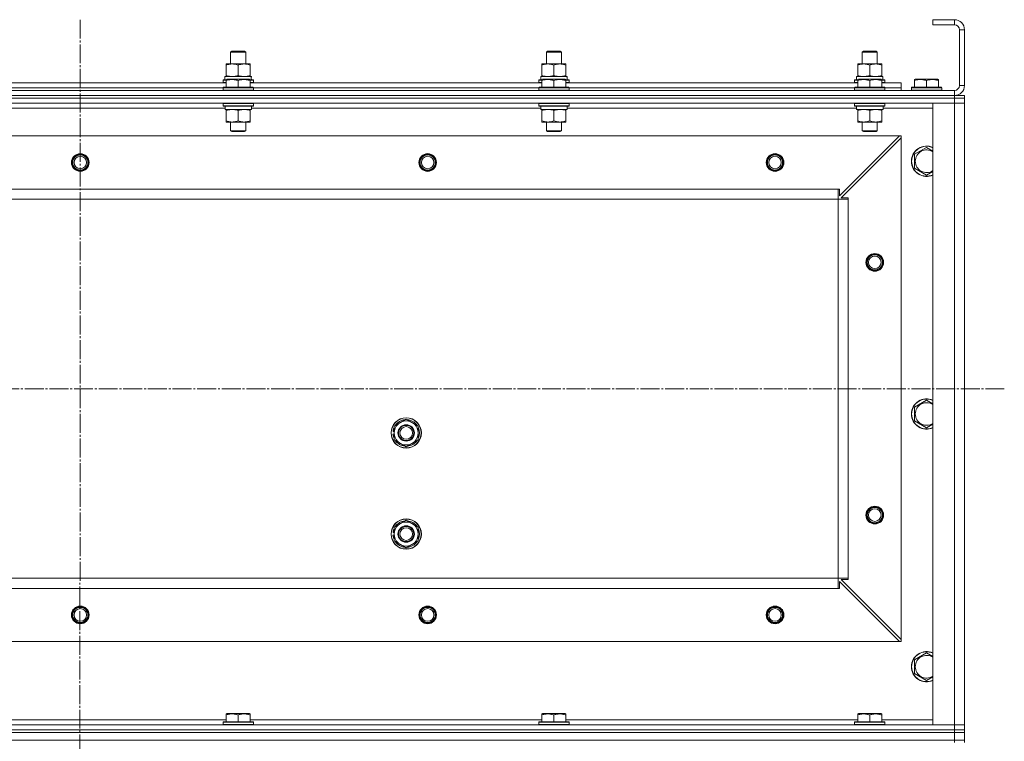
# Model space of a CAD drawing. Units: millimetres. Extents: x 0 to 17256, y -6 to 11880.
# Drawn here: x 3444 to 4223, y 9268 to 9839 of the extents above; entities that cross this region are included whole.
import ezdxf

# ---------------------------------------------------------------- set-up
doc = ezdxf.new("R2010")
doc.units = ezdxf.units.MM
doc.linetypes.add('K5LT_AXLED', pattern=[19.5, 15, -1.5, 1.5, -1.5])
doc.linetypes.add('K5LT_THIN', pattern=[0])
for name, color, linetype, true_color in [('OSI', 2, 'Continuous', 0xffff00), ('R', 1, 'Continuous', 0xff0000), ('WELDING', 7, 'Continuous', 0xffffff)]:
    doc.layers.add(name, color=color, linetype=linetype, true_color=true_color)

msp = doc.modelspace()

# ---------------------------------------------------------------- linework, layer by layer
at = {"layer": 'OSI', "color": 30, "linetype": 'K5LT_AXLED', "lineweight": 18, "true_color": 0xff8000}
for p, q in [((3491.62, 9838.87), (3490.4, 7690.14)), ((2765.15, 9546.87), (4223.15, 9546.87))]:
    msp.add_line(p, q, dxfattribs=at)
at = {"layer": 'R', "color": 7, "linetype": 'K5LT_THIN', "lineweight": 18}
for p, q in [((4183.62, 9838.87), (4166.62, 9838.87)), ((4166.62, 9838.87), (4166.62, 9834.87)), ((4183.62, 9838.87), (4183.62, 9834.87)), ((4183.62, 9834.87), (4166.62, 9834.87)), ((4187.62, 9786.87), (4187.62, 9830.87)), ((4191.62, 9830.87), (4187.62, 9830.87)), ((4191.62, 9786.87), (4191.62, 9830.87)), ((3610.62, 9813.29), (3611.62, 9813.87)), ((3610.62, 9803.87), (3610.62, 9813.29)), ((3610.62, 9813.29), (3622.62, 9813.29)), ((3611.62, 9813.87), (3621.62, 9813.87)), ((3622.62, 9813.29), (3621.62, 9813.87)), ((3622.62, 9803.87), (3622.62, 9813.29)), ((3860.62, 9813.29), (3861.62, 9813.87)), ((3860.62, 9803.87), (3860.62, 9813.29)), ((3860.62, 9813.29), (3872.62, 9813.29)), ((3861.62, 9813.87), (3871.62, 9813.87)), ((3872.62, 9813.29), (3871.62, 9813.87)), ((3872.62, 9803.87), (3872.62, 9813.29)), ((4110.62, 9813.29), (4111.62, 9813.87)), ((4110.62, 9803.87), (4110.62, 9813.29)), ((4110.62, 9813.29), (4122.62, 9813.29)), ((4111.62, 9813.87), (4121.62, 9813.87)), ((4122.62, 9813.29), (4121.62, 9813.87)), ((4122.62, 9803.87), (4122.62, 9813.29)), ((3607.12, 9803.02), (3607.12, 9803.87)), ((3607.12, 9803.87), (3626.12, 9803.87)), ((3607.12, 9794.72), (3607.12, 9803.02)), ((3616.62, 9794.72), (3616.62, 9803.02)), ((3626.12, 9803.87), (3626.12, 9803.02)), ((3626.12, 9794.72), (3626.12, 9803.02)), ((3857.12, 9803.02), (3857.12, 9803.87)), ((3857.12, 9803.87), (3876.12, 9803.87)), ((3857.12, 9794.72), (3857.12, 9803.02)), ((3866.62, 9794.72), (3866.62, 9803.02)), ((3876.12, 9803.87), (3876.12, 9803.02)), ((3876.12, 9794.72), (3876.12, 9803.02)), ((4107.12, 9803.02), (4107.12, 9803.87)), ((4107.12, 9803.87), (4126.12, 9803.87)), ((4107.12, 9794.72), (4107.12, 9803.02)), ((4116.62, 9794.72), (4116.62, 9803.02)), ((4126.12, 9803.87), (4126.12, 9803.02)), ((4126.12, 9794.72), (4126.12, 9803.02)), ((3604.62, 9791.07), (3604.79, 9791.37)), ((3604.62, 9791.07), (3604.62, 9789.17)), ((3607.12, 9791.07), (3604.62, 9791.07)), ((3607.12, 9791.37), (3604.79, 9791.37)), ((3606.12, 9793.87), (3626.87, 9793.87)), ((3606.12, 9791.37), (3606.12, 9793.87)), ((3607.12, 9793.87), (3607.12, 9794.72)), ((3607.12, 9791.57), (3607.65, 9791.87)), ((3607.12, 9790.72), (3607.12, 9791.57)), ((3625.59, 9791.87), (3607.65, 9791.87)), ((3626.12, 9791.57), (3625.59, 9791.87)), ((3626.12, 9794.72), (3626.12, 9793.87)), ((3626.12, 9791.57), (3626.12, 9790.72)), ((3628.45, 9791.37), (3626.12, 9791.37)), ((3628.62, 9791.07), (3626.12, 9791.07)), ((3627.07, 9793.87), (3626.87, 9793.87)), ((3627.07, 9793.87), (3626.99, 9792.49)), ((3628.62, 9791.07), (3628.45, 9791.37)), ((3628.62, 9791.07), (3628.62, 9789.17)), ((3854.62, 9791.07), (3854.79, 9791.37)), ((3854.62, 9791.07), (3854.62, 9789.17)), ((3857.12, 9791.07), (3854.62, 9791.07)), ((3857.12, 9791.37), (3854.79, 9791.37)), ((3856.12, 9793.87), (3876.87, 9793.87)), ((3856.12, 9791.37), (3856.12, 9793.87)), ((3857.12, 9793.87), (3857.12, 9794.72)), ((3857.12, 9791.57), (3857.65, 9791.87)), ((3857.12, 9790.72), (3857.12, 9791.57)), ((3875.59, 9791.87), (3857.65, 9791.87)), ((3876.12, 9791.57), (3875.59, 9791.87)), ((3876.12, 9794.72), (3876.12, 9793.87)), ((3876.12, 9791.57), (3876.12, 9790.72)), ((3878.45, 9791.37), (3876.12, 9791.37)), ((3878.62, 9791.07), (3876.12, 9791.07)), ((3877.07, 9793.87), (3876.87, 9793.87)), ((3877.07, 9793.87), (3876.99, 9792.49)), ((3878.62, 9791.07), (3878.45, 9791.37)), ((3878.62, 9791.07), (3878.62, 9789.17)), ((4104.62, 9791.07), (4104.79, 9791.37)), ((4104.62, 9791.07), (4104.62, 9789.17)), ((4107.12, 9791.07), (4104.62, 9791.07)), ((4107.12, 9791.37), (4104.79, 9791.37)), ((4106.12, 9793.87), (4126.87, 9793.87)), ((4106.12, 9791.37), (4106.12, 9793.87)), ((4107.12, 9793.87), (4107.12, 9794.72)), ((4107.12, 9791.57), (4107.65, 9791.87)), ((4107.12, 9790.72), (4107.12, 9791.57)), ((4125.59, 9791.87), (4107.65, 9791.87)), ((4126.12, 9791.57), (4125.59, 9791.87)), ((4126.12, 9794.72), (4126.12, 9793.87)), ((4126.12, 9791.57), (4126.12, 9790.72)), ((4128.45, 9791.37), (4126.12, 9791.37)), ((4128.62, 9791.07), (4126.12, 9791.07)), ((4127.07, 9793.87), (4126.87, 9793.87)), ((4127.07, 9793.87), (4126.99, 9792.49)), ((4128.62, 9791.07), (4128.45, 9791.37)), ((4128.62, 9791.07), (4128.62, 9789.17)), ((4152.12, 9791.57), (4152.65, 9791.87)), ((4152.12, 9790.72), (4152.12, 9791.57)), ((4170.59, 9791.87), (4152.65, 9791.87)), ((4171.12, 9791.57), (4170.59, 9791.87)), ((4171.12, 9791.57), (4171.12, 9790.72)), ((3376.12, 9788.87), (3607.12, 9788.87)), ((3378.62, 9784.87), (3604.62, 9784.87)), ((3378.62, 9784.87), (3604.62, 9784.87)), ((3604.62, 9789.17), (3604.79, 9788.87)), ((3607.12, 9789.17), (3604.62, 9789.17)), ((3604.62, 9785.07), (3604.79, 9785.37)), ((3604.62, 9785.07), (3604.62, 9783.17)), ((3628.62, 9785.07), (3604.62, 9785.07)), ((3628.62, 9783.17), (3604.62, 9783.17)), ((3604.62, 9783.17), (3604.79, 9782.87)), ((3628.45, 9785.37), (3604.79, 9785.37)), ((3607.12, 9790.72), (3607.12, 9785.37)), ((3616.62, 9790.72), (3616.62, 9785.37)), ((3626.12, 9790.72), (3626.12, 9785.37)), ((3628.62, 9789.17), (3626.12, 9789.17)), ((3626.12, 9788.87), (3857.12, 9788.87)), ((3628.62, 9789.17), (3628.45, 9788.87)), ((3628.62, 9785.07), (3628.45, 9785.37)), ((3628.62, 9783.17), (3628.45, 9782.87)), ((3628.62, 9785.07), (3628.62, 9783.17)), ((3628.62, 9784.87), (3854.62, 9784.87)), ((3628.62, 9784.87), (3854.62, 9784.87)), ((3854.62, 9789.17), (3854.79, 9788.87)), ((3857.12, 9789.17), (3854.62, 9789.17)), ((3854.62, 9785.07), (3854.79, 9785.37)), ((3854.62, 9785.07), (3854.62, 9783.17)), ((3878.62, 9785.07), (3854.62, 9785.07)), ((3878.62, 9783.17), (3854.62, 9783.17)), ((3854.62, 9783.17), (3854.79, 9782.87)), ((3878.45, 9785.37), (3854.79, 9785.37)), ((3857.12, 9790.72), (3857.12, 9785.37)), ((3866.62, 9790.72), (3866.62, 9785.37)), ((3876.12, 9790.72), (3876.12, 9785.37)), ((3878.62, 9789.17), (3876.12, 9789.17)), ((3876.12, 9788.87), (4107.12, 9788.87)), ((3878.62, 9789.17), (3878.45, 9788.87)), ((3878.62, 9785.07), (3878.45, 9785.37)), ((3878.62, 9783.17), (3878.45, 9782.87)), ((3878.62, 9785.07), (3878.62, 9783.17)), ((3878.62, 9784.87), (4104.62, 9784.87)), ((3878.62, 9784.87), (4104.62, 9784.87)), ((4104.62, 9789.17), (4104.79, 9788.87)), ((4107.12, 9789.17), (4104.62, 9789.17)), ((4104.62, 9785.07), (4104.79, 9785.37)), ((4104.62, 9785.07), (4104.62, 9783.17)), ((4128.62, 9785.07), (4104.62, 9785.07)), ((4128.62, 9783.17), (4104.62, 9783.17)), ((4104.62, 9783.17), (4104.79, 9782.87)), ((4128.45, 9785.37), (4104.79, 9785.37)), ((4107.12, 9790.72), (4107.12, 9785.37)), ((4116.62, 9790.72), (4116.62, 9785.37)), ((4126.12, 9790.72), (4126.12, 9785.37)), ((4128.62, 9789.17), (4126.12, 9789.17)), ((4126.12, 9788.87), (4141.62, 9788.87)), ((4128.62, 9789.17), (4128.45, 9788.87)), ((4128.62, 9785.07), (4128.45, 9785.37)), ((4128.62, 9783.17), (4128.45, 9782.87)), ((4128.62, 9785.07), (4128.62, 9783.17)), ((4128.62, 9784.87), (4141.62, 9784.87)), ((4128.62, 9784.87), (4141.62, 9784.87)), ((4141.62, 9784.87), (4141.62, 9788.87)), ((4141.62, 9782.87), (4141.62, 9784.87)), ((4149.62, 9785.07), (4149.79, 9785.37)), ((4149.62, 9785.07), (4149.62, 9783.17)), ((4173.62, 9785.07), (4149.62, 9785.07)), ((4173.62, 9783.17), (4149.62, 9783.17)), ((4149.62, 9783.17), (4149.79, 9782.87)), ((4173.45, 9785.37), (4149.79, 9785.37)), ((4152.12, 9790.72), (4152.12, 9785.37)), ((4161.62, 9790.72), (4161.62, 9785.37)), ((4171.12, 9790.72), (4171.12, 9785.37)), ((4173.62, 9785.07), (4173.45, 9785.37)), ((4173.62, 9783.17), (4173.45, 9782.87)), ((4173.62, 9785.07), (4173.62, 9783.17)), ((4191.62, 9786.87), (4187.62, 9786.87)), ((2799.62, 9782.87), (4183.62, 9782.87)), ((2799.62, 9778.87), (4183.62, 9778.87)), ((2799.62, 9778.87), (4183.62, 9778.87)), ((2799.62, 9776.87), (4183.62, 9776.87)), ((4183.62, 9776.87), (2799.62, 9776.87)), ((4183.62, 9778.87), (4183.62, 9782.87)), ((4183.62, 9778.87), (4191.62, 9778.87)), ((4183.62, 9776.87), (4183.62, 9778.87)), ((4191.62, 9776.87), (4183.62, 9776.87)), ((4183.62, 9776.87), (4183.62, 9772.87)), ((4183.62, 9776.87), (4191.62, 9776.87)), ((4191.62, 9776.87), (4191.62, 9778.87)), ((4191.62, 9772.87), (4191.62, 9776.87)), ((4191.62, 9776.87), (4191.62, 9772.87)), ((4183.62, 9772.87), (2799.62, 9772.87)), ((3606.23, 9768.87), (3377.12, 9768.87)), ((3604.62, 9772.57), (3604.79, 9772.87)), ((3604.62, 9772.57), (3604.62, 9770.67)), ((3628.62, 9772.57), (3604.62, 9772.57)), ((3628.62, 9770.67), (3604.62, 9770.67)), ((3604.62, 9770.67), (3604.79, 9770.37)), ((3628.45, 9770.37), (3604.79, 9770.37)), ((3606.17, 9767.87), (3606.25, 9769.25)), ((3606.17, 9767.87), (3606.38, 9767.87)), ((3627.12, 9767.87), (3606.38, 9767.87)), ((3607.12, 9767.02), (3607.12, 9767.87)), ((3626.12, 9767.87), (3626.12, 9767.02)), ((3627.12, 9770.37), (3627.12, 9767.87)), ((3856.23, 9768.87), (3627.12, 9768.87)), ((3628.62, 9772.57), (3628.45, 9772.87)), ((3628.62, 9770.67), (3628.45, 9770.37)), ((3628.62, 9772.57), (3628.62, 9770.67)), ((3854.62, 9772.57), (3854.79, 9772.87)), ((3854.62, 9772.57), (3854.62, 9770.67)), ((3878.62, 9772.57), (3854.62, 9772.57)), ((3878.62, 9770.67), (3854.62, 9770.67)), ((3854.62, 9770.67), (3854.79, 9770.37)), ((3878.45, 9770.37), (3854.79, 9770.37)), ((3856.17, 9767.87), (3856.25, 9769.25)), ((3856.17, 9767.87), (3856.38, 9767.87)), ((3877.12, 9767.87), (3856.38, 9767.87)), ((3857.12, 9767.02), (3857.12, 9767.87)), ((3876.12, 9767.87), (3876.12, 9767.02)), ((3877.12, 9770.37), (3877.12, 9767.87)), ((4106.23, 9768.87), (3877.12, 9768.87)), ((3878.62, 9772.57), (3878.45, 9772.87)), ((3878.62, 9770.67), (3878.45, 9770.37)), ((3878.62, 9772.57), (3878.62, 9770.67)), ((4104.62, 9772.57), (4104.79, 9772.87)), ((4104.62, 9772.57), (4104.62, 9770.67)), ((4128.62, 9772.57), (4104.62, 9772.57)), ((4128.62, 9770.67), (4104.62, 9770.67)), ((4104.62, 9770.67), (4104.79, 9770.37)), ((4128.45, 9770.37), (4104.79, 9770.37)), ((4106.17, 9767.87), (4106.25, 9769.25)), ((4106.17, 9767.87), (4106.38, 9767.87)), ((4127.12, 9767.87), (4106.38, 9767.87)), ((4107.12, 9767.02), (4107.12, 9767.87)), ((4126.12, 9767.87), (4126.12, 9767.02)), ((4127.12, 9770.37), (4127.12, 9767.87)), ((4166.62, 9768.87), (4127.12, 9768.87)), ((4128.62, 9772.57), (4128.45, 9772.87)), ((4128.62, 9770.67), (4128.45, 9770.37)), ((4128.62, 9772.57), (4128.62, 9770.67)), ((4166.62, 9280.87), (4166.62, 9772.87)), ((4166.62, 9772.87), (4183.62, 9772.87)), ((4183.62, 9280.87), (4183.62, 9772.87)), ((4183.62, 9772.87), (4191.62, 9772.87)), ((4191.62, 9772.87), (4183.62, 9772.87)), ((4191.62, 9772.87), (4191.62, 9280.87)), ((4191.62, 9772.87), (4191.62, 9280.87)), ((3607.12, 9767.02), (3607.12, 9758.72)), ((3616.62, 9767.02), (3616.62, 9758.72)), ((3626.12, 9767.02), (3626.12, 9758.72)), ((3857.12, 9767.02), (3857.12, 9758.72)), ((3866.62, 9767.02), (3866.62, 9758.72)), ((3876.12, 9767.02), (3876.12, 9758.72)), ((4107.12, 9767.02), (4107.12, 9758.72)), ((4116.62, 9767.02), (4116.62, 9758.72)), ((4126.12, 9767.02), (4126.12, 9758.72)), ((3607.12, 9757.87), (3607.12, 9758.72)), ((3626.12, 9757.87), (3607.12, 9757.87)), ((3610.62, 9757.87), (3610.62, 9750.95)), ((3622.62, 9757.87), (3622.62, 9750.95)), ((3626.12, 9758.72), (3626.12, 9757.87)), ((3857.12, 9757.87), (3857.12, 9758.72)), ((3876.12, 9757.87), (3857.12, 9757.87)), ((3860.62, 9757.87), (3860.62, 9750.95)), ((3872.62, 9757.87), (3872.62, 9750.95)), ((3876.12, 9758.72), (3876.12, 9757.87)), ((4107.12, 9757.87), (4107.12, 9758.72)), ((4126.12, 9757.87), (4107.12, 9757.87)), ((4110.62, 9757.87), (4110.62, 9750.95)), ((4122.62, 9757.87), (4122.62, 9750.95)), ((4126.12, 9758.72), (4126.12, 9757.87)), ((4140.12, 9746.87), (2843.12, 9746.87)), ((3622.62, 9750.95), (3610.62, 9750.95)), ((3610.62, 9750.95), (3611.62, 9750.37)), ((3621.62, 9750.37), (3611.62, 9750.37)), ((3622.62, 9750.95), (3621.62, 9750.37)), ((3872.62, 9750.95), (3860.62, 9750.95)), ((3860.62, 9750.95), (3861.62, 9750.37)), ((3871.62, 9750.37), (3861.62, 9750.37)), ((3872.62, 9750.95), (3871.62, 9750.37)), ((4092.62, 9699.37), (4140.12, 9746.87)), ((4141.62, 9745.37), (4094.12, 9697.87)), ((4122.62, 9750.95), (4110.62, 9750.95)), ((4110.62, 9750.95), (4111.62, 9750.37)), ((4121.62, 9750.37), (4111.62, 9750.37)), ((4122.62, 9750.95), (4121.62, 9750.37)), ((4141.62, 9746.87), (4140.12, 9746.87)), ((4141.62, 9745.37), (4141.62, 9746.87)), ((4141.62, 9348.37), (4141.62, 9745.37)), ((4152.12, 9732.36), (4161.62, 9737.84)), ((4152.12, 9726.87), (4152.12, 9732.36)), ((4152.12, 9721.39), (4152.12, 9726.87)), ((4161.62, 9715.9), (4152.12, 9721.39)), ((4091.62, 9704.87), (2891.62, 9704.87)), ((4091.62, 9696.87), (4091.62, 9704.87)), ((4091.62, 9704.87), (4092.62, 9704.87)), ((4092.62, 9704.87), (4092.62, 9699.37)), ((4094.12, 9697.87), (4099.62, 9697.87)), ((4099.62, 9697.87), (4099.62, 9696.87)), ((4091.62, 9696.87), (2891.62, 9696.87)), ((4091.62, 9396.87), (4091.62, 9696.87)), ((4091.62, 9696.87), (4099.62, 9696.87)), ((4099.62, 9396.87), (4099.62, 9696.87)), ((4152.12, 9532.36), (4161.62, 9537.84)), ((4152.12, 9526.87), (4152.12, 9532.36)), ((4152.12, 9521.39), (4152.12, 9526.87)), ((3740.12, 9517.36), (3749.62, 9522.84)), ((3749.62, 9522.84), (3759.12, 9517.36)), ((4161.62, 9515.9), (4152.12, 9521.39)), ((3739.17, 9510.86), (3740.12, 9510.86)), ((3740.12, 9513), (3739.18, 9513)), ((3740.12, 9514.17), (3739.38, 9514.17)), ((3740.12, 9511.87), (3740.12, 9517.36)), ((3740.12, 9506.39), (3740.12, 9511.87)), ((3759.12, 9517.36), (3759.12, 9511.87)), ((3759.12, 9511.87), (3759.12, 9506.39)), ((3749.62, 9500.9), (3740.12, 9506.39)), ((3759.12, 9506.39), (3749.62, 9500.9)), ((3740.12, 9437.36), (3749.62, 9442.84)), ((3749.62, 9442.84), (3759.12, 9437.36)), ((3740.12, 9433), (3739.18, 9433)), ((3740.12, 9434.17), (3739.38, 9434.17)), ((3740.12, 9431.87), (3740.12, 9437.36)), ((3759.12, 9437.36), (3759.12, 9431.87)), ((3739.17, 9430.86), (3740.12, 9430.86)), ((3740.12, 9426.39), (3740.12, 9431.87)), ((3749.62, 9420.9), (3740.12, 9426.39)), ((3759.12, 9426.39), (3749.62, 9420.9)), ((3759.12, 9431.87), (3759.12, 9426.39)), ((4091.62, 9396.87), (2891.62, 9396.87)), ((4091.62, 9388.87), (4091.62, 9396.87)), ((4091.62, 9396.87), (4099.62, 9396.87)), ((4140.12, 9346.87), (4092.62, 9394.37)), ((4092.62, 9394.37), (4092.62, 9388.87)), ((4099.62, 9395.87), (4094.12, 9395.87)), ((4094.12, 9395.87), (4141.62, 9348.37)), ((4099.62, 9396.87), (4099.62, 9395.87)), ((4091.62, 9388.87), (2891.62, 9388.87)), ((4092.62, 9388.87), (4091.62, 9388.87)), ((4140.12, 9346.87), (2843.12, 9346.87)), ((4140.12, 9346.87), (4141.62, 9346.87)), ((4141.62, 9346.87), (4141.62, 9348.37)), ((4152.12, 9332.36), (4161.62, 9337.84)), ((4152.12, 9326.87), (4152.12, 9332.36)), ((4152.12, 9321.39), (4152.12, 9326.87)), ((4161.62, 9315.9), (4152.12, 9321.39)), ((3376.12, 9284.87), (3607.12, 9284.87)), ((3607.12, 9289.57), (3607.65, 9289.87)), ((3607.12, 9288.72), (3607.12, 9289.57)), ((3607.12, 9288.72), (3607.12, 9283.37)), ((3625.59, 9289.87), (3607.65, 9289.87)), ((3616.62, 9288.72), (3616.62, 9283.37)), ((3626.12, 9289.57), (3625.59, 9289.87)), ((3626.12, 9289.57), (3626.12, 9288.72)), ((3626.12, 9288.72), (3626.12, 9283.37)), ((3626.12, 9284.87), (3857.12, 9284.87)), ((3857.12, 9289.57), (3857.65, 9289.87)), ((3857.12, 9288.72), (3857.12, 9289.57)), ((3857.12, 9288.72), (3857.12, 9283.37)), ((3875.59, 9289.87), (3857.65, 9289.87)), ((3866.62, 9288.72), (3866.62, 9283.37)), ((3876.12, 9289.57), (3875.59, 9289.87)), ((3876.12, 9289.57), (3876.12, 9288.72)), ((3876.12, 9288.72), (3876.12, 9283.37)), ((3876.12, 9284.87), (4107.12, 9284.87)), ((4107.12, 9289.57), (4107.65, 9289.87)), ((4107.12, 9288.72), (4107.12, 9289.57)), ((4107.12, 9288.72), (4107.12, 9283.37)), ((4125.59, 9289.87), (4107.65, 9289.87)), ((4116.62, 9288.72), (4116.62, 9283.37)), ((4126.12, 9289.57), (4125.59, 9289.87)), ((4126.12, 9289.57), (4126.12, 9288.72)), ((4126.12, 9288.72), (4126.12, 9283.37)), ((4126.12, 9284.87), (4166.62, 9284.87)), ((2799.62, 9280.87), (4183.62, 9280.87)), ((2799.62, 9276.87), (4183.62, 9276.87)), ((2799.62, 9276.87), (4183.62, 9276.87)), ((3604.62, 9283.07), (3604.79, 9283.37)), ((3604.62, 9281.17), (3604.62, 9283.07)), ((3604.62, 9283.07), (3628.62, 9283.07)), ((3604.62, 9281.17), (3604.79, 9280.87)), ((3604.62, 9281.17), (3628.62, 9281.17)), ((3604.79, 9283.37), (3628.45, 9283.37)), ((3628.62, 9283.07), (3628.45, 9283.37)), ((3628.62, 9281.17), (3628.45, 9280.87)), ((3628.62, 9281.17), (3628.62, 9283.07)), ((3854.62, 9283.07), (3854.79, 9283.37)), ((3854.62, 9281.17), (3854.62, 9283.07)), ((3854.62, 9283.07), (3878.62, 9283.07)), ((3854.62, 9281.17), (3854.79, 9280.87)), ((3854.62, 9281.17), (3878.62, 9281.17)), ((3854.79, 9283.37), (3878.45, 9283.37)), ((3878.62, 9283.07), (3878.45, 9283.37)), ((3878.62, 9281.17), (3878.45, 9280.87)), ((3878.62, 9281.17), (3878.62, 9283.07)), ((4104.62, 9283.07), (4104.79, 9283.37)), ((4104.62, 9281.17), (4104.62, 9283.07)), ((4104.62, 9283.07), (4128.62, 9283.07)), ((4104.62, 9281.17), (4104.79, 9280.87)), ((4104.62, 9281.17), (4128.62, 9281.17)), ((4104.79, 9283.37), (4128.45, 9283.37)), ((4128.62, 9283.07), (4128.45, 9283.37)), ((4128.62, 9281.17), (4128.45, 9280.87)), ((4128.62, 9281.17), (4128.62, 9283.07)), ((4183.62, 9280.87), (4166.62, 9280.87)), ((4191.62, 9280.87), (4183.62, 9280.87)), ((4183.62, 9280.87), (4191.62, 9280.87)), ((4183.62, 9276.87), (4183.62, 9280.87)), ((4183.62, 9276.87), (4191.62, 9276.87)), ((4183.62, 9274.87), (4183.62, 9276.87)), ((4191.62, 9276.87), (4183.62, 9276.87)), ((4191.62, 9280.87), (4191.62, 9276.87)), ((4191.62, 9276.87), (4191.62, 9280.87)), ((4191.62, 9274.87), (4191.62, 9276.87)), ((2799.62, 9274.87), (4183.62, 9274.87)), ((2799.62, 9274.87), (4183.62, 9274.87)), ((2799.62, 9268.87), (4183.62, 9268.87)), ((2799.62, 9268.87), (4183.62, 9268.87)), ((4183.62, 9268.87), (4183.62, 9274.87)), ((4183.62, 9274.87), (4191.62, 9274.87)), ((4191.62, 9274.87), (4183.62, 9274.87)), ((4183.62, 9268.87), (4191.62, 9268.87)), ((4183.62, 9268.87), (4191.62, 9268.87)), ((4183.62, 9266.87), (4183.62, 9268.87)), ((4191.62, 9268.87), (4191.62, 9274.87)), ((4191.62, 9266.87), (4191.62, 9268.87))]:
    msp.add_line(p, q, dxfattribs=at)
for centre, radius in [((3491.62, 9725.87), 7), ((3491.62, 9725.87), 6.5), ((3491.62, 9725.87), 6), ((3491.62, 9725.87), 5), ((3766.62, 9725.87), 7), ((3766.62, 9725.87), 6.5), ((3766.62, 9725.87), 6), ((3766.62, 9725.87), 5), ((4041.62, 9725.87), 7), ((4041.62, 9725.87), 6.5), ((4041.62, 9725.87), 6), ((4041.62, 9725.87), 5), ((4120.62, 9646.87), 7), ((4120.62, 9646.87), 6.5), ((4120.62, 9646.87), 6), ((4120.62, 9646.87), 5), ((3749.62, 9511.87), 12), ((3749.62, 9511.87), 11.83), ((3749.62, 9511.87), 6.5), ((3749.62, 9511.87), 6), ((3749.62, 9511.87), 5), ((4120.62, 9446.87), 7), ((4120.62, 9446.87), 6.5), ((4120.62, 9446.87), 6), ((4120.62, 9446.87), 5), ((3749.62, 9431.87), 12), ((3749.62, 9431.87), 11.83), ((3749.62, 9431.87), 6.5), ((3749.62, 9431.87), 6), ((3749.62, 9431.87), 5), ((3491.62, 9367.87), 7), ((3491.62, 9367.87), 6.5), ((3491.62, 9367.87), 6), ((3491.62, 9367.87), 5), ((3766.62, 9367.87), 7), ((3766.62, 9367.87), 6.5), ((3766.62, 9367.87), 6), ((3766.62, 9367.87), 5), ((4041.62, 9367.87), 7), ((4041.62, 9367.87), 6.5), ((4041.62, 9367.87), 6), ((4041.62, 9367.87), 5)]:
    msp.add_circle(centre, radius, dxfattribs=at)
for centre, radius, start, end in [((4183.62, 9830.87), 8, 0, 90), ((4183.62, 9830.87), 4, 0, 90), ((4183.62, 9786.87), 8, 270, 0), ((4183.62, 9786.87), 4, 270, 0), ((4161.62, 9726.87), 12, 65.37568, 180), ((4161.62, 9726.87), 11.83, 64.99048, 180), ((4161.62, 9726.87), 8.97, 56.1336, 180), ((4161.62, 9726.87), 12, 180, 294.62432), ((4161.62, 9726.87), 11.83, 180, 295.00952), ((4161.62, 9726.87), 8.97, 180, 303.8664), ((4161.62, 9526.87), 12, 65.37568, 180), ((4161.62, 9526.87), 11.83, 64.99048, 180), ((4161.62, 9526.87), 8.97, 56.1336, 180), ((4161.62, 9526.87), 12, 180, 294.62432), ((4161.62, 9526.87), 11.83, 180, 295.00952), ((4161.62, 9526.87), 8.97, 180, 303.8664), ((3749.62, 9511.87), 9.5, 0, 180), ((3749.62, 9511.87), 10.5, 94.79123, 145.20877), ((3749.62, 9511.87), 10.5, 34.79123, 85.20875), ((3749.62, 9511.87), 10.5, 185.53239, 205.20877), ((3749.62, 9511.87), 10.5, 167.35895, 173.81052), ((3749.62, 9511.87), 10.5, 154.79123, 167.35895), ((3749.62, 9511.87), 9.5, 180, 0), ((3749.62, 9511.87), 10.5, 334.79123, 25.20877), ((3749.62, 9511.87), 10.5, 214.79125, 265.20877), ((3749.62, 9511.87), 10.5, 274.79123, 325.20877), ((3749.62, 9431.87), 9.5, 0, 180), ((3749.62, 9431.87), 10.5, 94.79123, 145.20877), ((3749.62, 9431.87), 10.5, 34.79123, 85.20875), ((3749.62, 9431.87), 10.5, 167.35895, 173.81052), ((3749.62, 9431.87), 10.5, 154.79123, 167.35895), ((3749.62, 9431.87), 10.5, 334.79123, 25.20877), ((3749.62, 9431.87), 10.5, 185.53239, 205.20877), ((3749.62, 9431.87), 9.5, 180, 0), ((3749.62, 9431.87), 10.5, 214.79125, 265.20877), ((3749.62, 9431.87), 10.5, 274.79123, 325.20877), ((4161.62, 9326.87), 12, 65.37568, 180), ((4161.62, 9326.87), 11.83, 64.99048, 180), ((4161.62, 9326.87), 8.97, 56.1336, 180), ((4161.62, 9326.87), 12, 180, 294.62432), ((4161.62, 9326.87), 11.83, 180, 295.00952), ((4161.62, 9326.87), 8.97, 180, 303.8664)]:
    msp.add_arc(centre, radius, start, end, dxfattribs=at)
for centre, major_axis in [((3616.62, 9788.94), (0, 22.52)), ((3866.62, 9788.94), (0, 22.52)), ((4116.62, 9788.94), (0, 22.52)), ((3616.62, 9772.8), (0, -22.52)), ((3866.62, 9772.8), (0, -22.52)), ((4116.62, 9772.8), (0, -22.52))]:
    msp.add_ellipse(centre, major_axis=major_axis, ratio=0.466308, start_param=-1.46277, end_param=-1.350168, dxfattribs=at)
at = {"layer": 'WELDING', "color": 7, "linetype": 'K5LT_THIN', "lineweight": 18}
for p, q in [((4161.62, 9737.84), (4166.62, 9734.95)), ((4166.62, 9718.79), (4161.62, 9715.9)), ((4161.62, 9537.84), (4166.62, 9534.95)), ((4166.62, 9518.79), (4161.62, 9515.9)), ((4161.62, 9337.84), (4166.62, 9334.95)), ((4166.62, 9318.79), (4161.62, 9315.9))]:
    msp.add_line(p, q, dxfattribs=at)
for points, knots in [([(3616.62, 9803.02), (3616.06, 9803.21), (3615.25, 9803.45), (3614.25, 9803.65), (3613.65, 9803.75), (3613.13, 9803.81), (3612.61, 9803.85), (3612.08, 9803.87), (3611.55, 9803.87), (3611.03, 9803.85), (3610.44, 9803.79), (3609.72, 9803.7), (3608.58, 9803.47), (3607.7, 9803.22), (3607.12, 9803.02)], [0, 0, 0, 0, 2.72415, 3.912285, 4.716446, 5.530362, 6.353984, 7.180289, 7.997717, 8.810544, 9.605533, 10.761675, 12.184093, 15, 15, 15, 15]), ([(3626.12, 9803.02), (3625.56, 9803.21), (3624.75, 9803.45), (3623.75, 9803.65), (3623.15, 9803.75), (3622.63, 9803.81), (3622.11, 9803.85), (3621.58, 9803.87), (3621.05, 9803.87), (3620.53, 9803.85), (3619.94, 9803.79), (3619.22, 9803.7), (3618.08, 9803.47), (3617.2, 9803.22), (3616.62, 9803.02)], [0, 0, 0, 0, 2.72415, 3.912285, 4.716446, 5.530362, 6.353984, 7.180289, 7.997717, 8.810544, 9.605533, 10.761675, 12.184093, 15, 15, 15, 15]), ([(3866.62, 9803.02), (3866.06, 9803.21), (3865.25, 9803.45), (3864.25, 9803.65), (3863.65, 9803.75), (3863.13, 9803.81), (3862.61, 9803.85), (3862.08, 9803.87), (3861.55, 9803.87), (3861.03, 9803.85), (3860.44, 9803.79), (3859.72, 9803.7), (3858.58, 9803.47), (3857.7, 9803.22), (3857.12, 9803.02)], [0, 0, 0, 0, 2.72415, 3.912285, 4.716446, 5.530362, 6.353984, 7.180289, 7.997717, 8.810544, 9.605533, 10.761675, 12.184093, 15, 15, 15, 15]), ([(3876.12, 9803.02), (3875.56, 9803.21), (3874.75, 9803.45), (3873.75, 9803.65), (3873.15, 9803.75), (3872.63, 9803.81), (3872.11, 9803.85), (3871.58, 9803.87), (3871.05, 9803.87), (3870.53, 9803.85), (3869.94, 9803.79), (3869.22, 9803.7), (3868.08, 9803.47), (3867.2, 9803.22), (3866.62, 9803.02)], [0, 0, 0, 0, 2.72415, 3.912285, 4.716446, 5.530362, 6.353984, 7.180289, 7.997717, 8.810544, 9.605533, 10.761675, 12.184093, 15, 15, 15, 15]), ([(4116.62, 9803.02), (4116.06, 9803.21), (4115.25, 9803.45), (4114.25, 9803.65), (4113.65, 9803.75), (4113.13, 9803.81), (4112.61, 9803.85), (4112.08, 9803.87), (4111.55, 9803.87), (4111.03, 9803.85), (4110.44, 9803.79), (4109.72, 9803.7), (4108.58, 9803.47), (4107.7, 9803.22), (4107.12, 9803.02)], [0, 0, 0, 0, 2.72415, 3.912285, 4.716446, 5.530362, 6.353984, 7.180289, 7.997717, 8.810544, 9.605533, 10.761675, 12.184093, 15, 15, 15, 15]), ([(4126.12, 9803.02), (4125.56, 9803.21), (4124.75, 9803.45), (4123.75, 9803.65), (4123.15, 9803.75), (4122.63, 9803.81), (4122.11, 9803.85), (4121.58, 9803.87), (4121.05, 9803.87), (4120.53, 9803.85), (4119.94, 9803.79), (4119.22, 9803.7), (4118.08, 9803.47), (4117.2, 9803.22), (4116.62, 9803.02)], [0, 0, 0, 0, 2.72415, 3.912285, 4.716446, 5.530362, 6.353984, 7.180289, 7.997717, 8.810544, 9.605533, 10.761675, 12.184093, 15, 15, 15, 15]), ([(3607.12, 9794.72), (3607.62, 9794.55), (3608.38, 9794.33), (3609.35, 9794.12), (3610.01, 9794), (3610.63, 9793.93), (3611.25, 9793.88), (3611.67, 9793.87), (3611.87, 9793.87)], [0, 0, 0, 0, 2.905563, 4.375924, 5.511195, 6.679161, 7.850161, 9, 9, 9, 9]), ([(3616.62, 9790.72), (3616.19, 9790.86), (3615.62, 9791.03), (3614.93, 9791.2), (3614.51, 9791.29), (3614.05, 9791.38), (3613.58, 9791.45), (3613.08, 9791.51), (3612.59, 9791.55), (3612.06, 9791.57), (3611.53, 9791.57), (3611.01, 9791.54), (3610.39, 9791.48), (3609.63, 9791.38), (3608.5, 9791.14), (3607.65, 9790.89), (3607.12, 9790.72)], [0, 0, 0, 0, 2.392038, 3.094773, 3.749673, 4.638938, 5.533553, 6.273967, 7.269403, 8.166492, 9.086699, 10.026159, 10.962726, 12.336972, 14.092661, 17, 17, 17, 17]), ([(3611.87, 9793.87), (3612.09, 9793.87), (3612.52, 9793.88), (3613.16, 9793.93), (3613.79, 9794.01), (3614.6, 9794.15), (3615.54, 9794.38), (3616.27, 9794.6), (3616.62, 9794.72)], [0, 0, 0, 0, 1.192024, 2.404251, 3.60809, 4.765234, 6.955738, 9, 9, 9, 9]), ([(3616.62, 9794.72), (3617.12, 9794.55), (3617.88, 9794.33), (3618.85, 9794.12), (3619.51, 9794), (3620.13, 9793.93), (3620.75, 9793.88), (3621.17, 9793.87), (3621.37, 9793.87)], [0, 0, 0, 0, 2.905563, 4.375924, 5.511195, 6.679161, 7.850161, 9, 9, 9, 9]), ([(3626.12, 9790.72), (3625.69, 9790.86), (3625.12, 9791.03), (3624.43, 9791.2), (3624.01, 9791.29), (3623.55, 9791.38), (3623.08, 9791.45), (3622.58, 9791.51), (3622.09, 9791.55), (3621.56, 9791.57), (3621.03, 9791.57), (3620.51, 9791.54), (3619.89, 9791.48), (3619.13, 9791.38), (3618, 9791.14), (3617.15, 9790.89), (3616.62, 9790.72)], [0, 0, 0, 0, 2.392038, 3.094773, 3.749673, 4.638938, 5.533553, 6.273967, 7.269403, 8.166492, 9.086699, 10.026159, 10.962726, 12.336972, 14.092661, 17, 17, 17, 17]), ([(3621.37, 9793.87), (3621.59, 9793.87), (3622.02, 9793.88), (3622.66, 9793.93), (3623.29, 9794.01), (3624.1, 9794.15), (3625.04, 9794.38), (3625.77, 9794.6), (3626.12, 9794.72)], [0, 0, 0, 0, 1.192024, 2.404251, 3.60809, 4.765234, 6.955738, 9, 9, 9, 9]), ([(3857.12, 9794.72), (3857.62, 9794.55), (3858.38, 9794.33), (3859.35, 9794.12), (3860.01, 9794), (3860.63, 9793.93), (3861.25, 9793.88), (3861.67, 9793.87), (3861.87, 9793.87)], [0, 0, 0, 0, 2.905563, 4.375924, 5.511195, 6.679161, 7.850161, 9, 9, 9, 9]), ([(3866.62, 9790.72), (3866.19, 9790.86), (3865.62, 9791.03), (3864.93, 9791.2), (3864.51, 9791.29), (3864.05, 9791.38), (3863.58, 9791.45), (3863.08, 9791.51), (3862.59, 9791.55), (3862.06, 9791.57), (3861.53, 9791.57), (3861.01, 9791.54), (3860.39, 9791.48), (3859.63, 9791.38), (3858.5, 9791.14), (3857.65, 9790.89), (3857.12, 9790.72)], [0, 0, 0, 0, 2.392038, 3.094773, 3.749673, 4.638938, 5.533553, 6.273967, 7.269403, 8.166492, 9.086699, 10.026159, 10.962726, 12.336972, 14.092661, 17, 17, 17, 17]), ([(3861.87, 9793.87), (3862.09, 9793.87), (3862.52, 9793.88), (3863.16, 9793.93), (3863.79, 9794.01), (3864.6, 9794.15), (3865.54, 9794.38), (3866.27, 9794.6), (3866.62, 9794.72)], [0, 0, 0, 0, 1.192024, 2.404251, 3.60809, 4.765234, 6.955738, 9, 9, 9, 9]), ([(3866.62, 9794.72), (3867.12, 9794.55), (3867.88, 9794.33), (3868.85, 9794.12), (3869.51, 9794), (3870.13, 9793.93), (3870.75, 9793.88), (3871.17, 9793.87), (3871.37, 9793.87)], [0, 0, 0, 0, 2.905563, 4.375924, 5.511195, 6.679161, 7.850161, 9, 9, 9, 9]), ([(3876.12, 9790.72), (3875.69, 9790.86), (3875.12, 9791.03), (3874.43, 9791.2), (3874.01, 9791.29), (3873.55, 9791.38), (3873.08, 9791.45), (3872.58, 9791.51), (3872.09, 9791.55), (3871.56, 9791.57), (3871.03, 9791.57), (3870.51, 9791.54), (3869.89, 9791.48), (3869.13, 9791.38), (3868, 9791.14), (3867.15, 9790.89), (3866.62, 9790.72)], [0, 0, 0, 0, 2.392038, 3.094773, 3.749673, 4.638938, 5.533553, 6.273967, 7.269403, 8.166492, 9.086699, 10.026159, 10.962726, 12.336972, 14.092661, 17, 17, 17, 17]), ([(3871.37, 9793.87), (3871.59, 9793.87), (3872.02, 9793.88), (3872.66, 9793.93), (3873.29, 9794.01), (3874.1, 9794.15), (3875.04, 9794.38), (3875.77, 9794.6), (3876.12, 9794.72)], [0, 0, 0, 0, 1.192024, 2.404251, 3.60809, 4.765234, 6.955738, 9, 9, 9, 9]), ([(4107.12, 9794.72), (4107.62, 9794.55), (4108.38, 9794.33), (4109.35, 9794.12), (4110.01, 9794), (4110.63, 9793.93), (4111.25, 9793.88), (4111.67, 9793.87), (4111.87, 9793.87)], [0, 0, 0, 0, 2.905563, 4.375924, 5.511195, 6.679161, 7.850161, 9, 9, 9, 9]), ([(4116.62, 9790.72), (4116.19, 9790.86), (4115.62, 9791.03), (4114.93, 9791.2), (4114.51, 9791.29), (4114.05, 9791.38), (4113.58, 9791.45), (4113.08, 9791.51), (4112.59, 9791.55), (4112.06, 9791.57), (4111.53, 9791.57), (4111.01, 9791.54), (4110.39, 9791.48), (4109.63, 9791.38), (4108.5, 9791.14), (4107.65, 9790.89), (4107.12, 9790.72)], [0, 0, 0, 0, 2.392038, 3.094773, 3.749673, 4.638938, 5.533553, 6.273967, 7.269403, 8.166492, 9.086699, 10.026159, 10.962726, 12.336972, 14.092661, 17, 17, 17, 17]), ([(4111.87, 9793.87), (4112.09, 9793.87), (4112.52, 9793.88), (4113.16, 9793.93), (4113.79, 9794.01), (4114.6, 9794.15), (4115.54, 9794.38), (4116.27, 9794.6), (4116.62, 9794.72)], [0, 0, 0, 0, 1.192024, 2.404251, 3.60809, 4.765234, 6.955738, 9, 9, 9, 9]), ([(4116.62, 9794.72), (4117.12, 9794.55), (4117.88, 9794.33), (4118.85, 9794.12), (4119.51, 9794), (4120.13, 9793.93), (4120.75, 9793.88), (4121.17, 9793.87), (4121.37, 9793.87)], [0, 0, 0, 0, 2.905563, 4.375924, 5.511195, 6.679161, 7.850161, 9, 9, 9, 9]), ([(4126.12, 9790.72), (4125.69, 9790.86), (4125.12, 9791.03), (4124.43, 9791.2), (4124.01, 9791.29), (4123.55, 9791.38), (4123.08, 9791.45), (4122.58, 9791.51), (4122.09, 9791.55), (4121.56, 9791.57), (4121.03, 9791.57), (4120.51, 9791.54), (4119.89, 9791.48), (4119.13, 9791.38), (4118, 9791.14), (4117.15, 9790.89), (4116.62, 9790.72)], [0, 0, 0, 0, 2.392038, 3.094773, 3.749673, 4.638938, 5.533553, 6.273967, 7.269403, 8.166492, 9.086699, 10.026159, 10.962726, 12.336972, 14.092661, 17, 17, 17, 17]), ([(4121.37, 9793.87), (4121.59, 9793.87), (4122.02, 9793.88), (4122.66, 9793.93), (4123.29, 9794.01), (4124.1, 9794.15), (4125.04, 9794.38), (4125.77, 9794.6), (4126.12, 9794.72)], [0, 0, 0, 0, 1.192024, 2.404251, 3.60809, 4.765234, 6.955738, 9, 9, 9, 9]), ([(4161.62, 9790.72), (4161.19, 9790.86), (4160.62, 9791.03), (4159.93, 9791.2), (4159.51, 9791.29), (4159.05, 9791.38), (4158.58, 9791.45), (4158.08, 9791.51), (4157.59, 9791.55), (4157.06, 9791.57), (4156.53, 9791.57), (4156.01, 9791.54), (4155.39, 9791.48), (4154.63, 9791.38), (4153.5, 9791.14), (4152.65, 9790.89), (4152.12, 9790.72)], [0, 0, 0, 0, 2.392038, 3.094773, 3.749673, 4.638938, 5.533553, 6.273967, 7.269403, 8.166492, 9.086699, 10.026159, 10.962726, 12.336972, 14.092661, 17, 17, 17, 17]), ([(4171.12, 9790.72), (4170.69, 9790.86), (4170.12, 9791.03), (4169.43, 9791.2), (4169.01, 9791.29), (4168.55, 9791.38), (4168.08, 9791.45), (4167.58, 9791.51), (4167.09, 9791.55), (4166.56, 9791.57), (4166.03, 9791.57), (4165.51, 9791.54), (4164.89, 9791.48), (4164.13, 9791.38), (4163, 9791.14), (4162.15, 9790.89), (4161.62, 9790.72)], [0, 0, 0, 0, 2.392038, 3.094773, 3.749673, 4.638938, 5.533553, 6.273967, 7.269403, 8.166492, 9.086699, 10.026159, 10.962726, 12.336972, 14.092661, 17, 17, 17, 17]), ([(3611.87, 9767.87), (3611.66, 9767.87), (3611.22, 9767.86), (3610.58, 9767.81), (3609.95, 9767.73), (3609.15, 9767.59), (3608.21, 9767.36), (3607.47, 9767.14), (3607.12, 9767.02)], [0, 0, 0, 0, 1.192024, 2.404251, 3.60809, 4.765234, 6.955738, 9, 9, 9, 9]), ([(3616.62, 9767.02), (3616.13, 9767.19), (3615.37, 9767.41), (3614.4, 9767.62), (3613.73, 9767.74), (3613.11, 9767.81), (3612.49, 9767.86), (3612.08, 9767.87), (3611.87, 9767.87)], [0, 0, 0, 0, 2.905563, 4.375924, 5.511195, 6.679161, 7.850161, 9, 9, 9, 9]), ([(3621.37, 9767.87), (3621.16, 9767.87), (3620.72, 9767.86), (3620.08, 9767.81), (3619.45, 9767.73), (3618.65, 9767.59), (3617.71, 9767.36), (3616.97, 9767.14), (3616.62, 9767.02)], [0, 0, 0, 0, 1.192024, 2.404251, 3.60809, 4.765234, 6.955738, 9, 9, 9, 9]), ([(3626.12, 9767.02), (3625.63, 9767.19), (3624.87, 9767.41), (3623.9, 9767.62), (3623.23, 9767.74), (3622.61, 9767.81), (3621.99, 9767.86), (3621.58, 9767.87), (3621.37, 9767.87)], [0, 0, 0, 0, 2.905563, 4.375924, 5.511195, 6.679161, 7.850161, 9, 9, 9, 9]), ([(3861.87, 9767.87), (3861.66, 9767.87), (3861.22, 9767.86), (3860.58, 9767.81), (3859.95, 9767.73), (3859.15, 9767.59), (3858.21, 9767.36), (3857.47, 9767.14), (3857.12, 9767.02)], [0, 0, 0, 0, 1.192024, 2.404251, 3.60809, 4.765234, 6.955738, 9, 9, 9, 9]), ([(3866.62, 9767.02), (3866.13, 9767.19), (3865.37, 9767.41), (3864.4, 9767.62), (3863.73, 9767.74), (3863.11, 9767.81), (3862.49, 9767.86), (3862.08, 9767.87), (3861.87, 9767.87)], [0, 0, 0, 0, 2.905563, 4.375924, 5.511195, 6.679161, 7.850161, 9, 9, 9, 9]), ([(3871.37, 9767.87), (3871.16, 9767.87), (3870.72, 9767.86), (3870.08, 9767.81), (3869.45, 9767.73), (3868.65, 9767.59), (3867.71, 9767.36), (3866.97, 9767.14), (3866.62, 9767.02)], [0, 0, 0, 0, 1.192024, 2.404251, 3.60809, 4.765234, 6.955738, 9, 9, 9, 9]), ([(3876.12, 9767.02), (3875.63, 9767.19), (3874.87, 9767.41), (3873.9, 9767.62), (3873.23, 9767.74), (3872.61, 9767.81), (3871.99, 9767.86), (3871.58, 9767.87), (3871.37, 9767.87)], [0, 0, 0, 0, 2.905563, 4.375924, 5.511195, 6.679161, 7.850161, 9, 9, 9, 9]), ([(4111.87, 9767.87), (4111.66, 9767.87), (4111.22, 9767.86), (4110.58, 9767.81), (4109.95, 9767.73), (4109.15, 9767.59), (4108.21, 9767.36), (4107.47, 9767.14), (4107.12, 9767.02)], [0, 0, 0, 0, 1.192024, 2.404251, 3.60809, 4.765234, 6.955738, 9, 9, 9, 9]), ([(4116.62, 9767.02), (4116.13, 9767.19), (4115.37, 9767.41), (4114.4, 9767.62), (4113.73, 9767.74), (4113.11, 9767.81), (4112.49, 9767.86), (4112.08, 9767.87), (4111.87, 9767.87)], [0, 0, 0, 0, 2.905563, 4.375924, 5.511195, 6.679161, 7.850161, 9, 9, 9, 9]), ([(4121.37, 9767.87), (4121.16, 9767.87), (4120.72, 9767.86), (4120.08, 9767.81), (4119.45, 9767.73), (4118.65, 9767.59), (4117.71, 9767.36), (4116.97, 9767.14), (4116.62, 9767.02)], [0, 0, 0, 0, 1.192024, 2.404251, 3.60809, 4.765234, 6.955738, 9, 9, 9, 9]), ([(4126.12, 9767.02), (4125.63, 9767.19), (4124.87, 9767.41), (4123.9, 9767.62), (4123.23, 9767.74), (4122.61, 9767.81), (4121.99, 9767.86), (4121.58, 9767.87), (4121.37, 9767.87)], [0, 0, 0, 0, 2.905563, 4.375924, 5.511195, 6.679161, 7.850161, 9, 9, 9, 9]), ([(3607.12, 9758.72), (3607.68, 9758.53), (3608.5, 9758.3), (3609.49, 9758.09), (3610.09, 9757.99), (3610.61, 9757.93), (3611.13, 9757.89), (3611.66, 9757.87), (3612.19, 9757.87), (3612.71, 9757.9), (3613.3, 9757.95), (3614.02, 9758.05), (3615.16, 9758.27), (3616.04, 9758.53), (3616.62, 9758.72)], [0, 0, 0, 0, 2.72415, 3.912285, 4.716446, 5.530362, 6.353984, 7.180289, 7.997717, 8.810544, 9.605533, 10.761675, 12.184093, 15, 15, 15, 15]), ([(3616.62, 9758.72), (3617.18, 9758.53), (3618, 9758.3), (3618.99, 9758.09), (3619.59, 9757.99), (3620.11, 9757.93), (3620.63, 9757.89), (3621.16, 9757.87), (3621.69, 9757.87), (3622.21, 9757.9), (3622.8, 9757.95), (3623.52, 9758.05), (3624.66, 9758.27), (3625.54, 9758.53), (3626.12, 9758.72)], [0, 0, 0, 0, 2.72415, 3.912285, 4.716446, 5.530362, 6.353984, 7.180289, 7.997717, 8.810544, 9.605533, 10.761675, 12.184093, 15, 15, 15, 15]), ([(3857.12, 9758.72), (3857.68, 9758.53), (3858.5, 9758.3), (3859.49, 9758.09), (3860.09, 9757.99), (3860.61, 9757.93), (3861.13, 9757.89), (3861.66, 9757.87), (3862.19, 9757.87), (3862.71, 9757.9), (3863.3, 9757.95), (3864.02, 9758.05), (3865.16, 9758.27), (3866.04, 9758.53), (3866.62, 9758.72)], [0, 0, 0, 0, 2.72415, 3.912285, 4.716446, 5.530362, 6.353984, 7.180289, 7.997717, 8.810544, 9.605533, 10.761675, 12.184093, 15, 15, 15, 15]), ([(3866.62, 9758.72), (3867.18, 9758.53), (3868, 9758.3), (3868.99, 9758.09), (3869.59, 9757.99), (3870.11, 9757.93), (3870.63, 9757.89), (3871.16, 9757.87), (3871.69, 9757.87), (3872.21, 9757.9), (3872.8, 9757.95), (3873.52, 9758.05), (3874.66, 9758.27), (3875.54, 9758.53), (3876.12, 9758.72)], [0, 0, 0, 0, 2.72415, 3.912285, 4.716446, 5.530362, 6.353984, 7.180289, 7.997717, 8.810544, 9.605533, 10.761675, 12.184093, 15, 15, 15, 15]), ([(4107.12, 9758.72), (4107.68, 9758.53), (4108.5, 9758.3), (4109.49, 9758.09), (4110.09, 9757.99), (4110.61, 9757.93), (4111.13, 9757.89), (4111.66, 9757.87), (4112.19, 9757.87), (4112.71, 9757.9), (4113.3, 9757.95), (4114.02, 9758.05), (4115.16, 9758.27), (4116.04, 9758.53), (4116.62, 9758.72)], [0, 0, 0, 0, 2.72415, 3.912285, 4.716446, 5.530362, 6.353984, 7.180289, 7.997717, 8.810544, 9.605533, 10.761675, 12.184093, 15, 15, 15, 15]), ([(4116.62, 9758.72), (4117.18, 9758.53), (4118, 9758.3), (4118.99, 9758.09), (4119.59, 9757.99), (4120.11, 9757.93), (4120.63, 9757.89), (4121.16, 9757.87), (4121.69, 9757.87), (4122.21, 9757.9), (4122.8, 9757.95), (4123.52, 9758.05), (4124.66, 9758.27), (4125.54, 9758.53), (4126.12, 9758.72)], [0, 0, 0, 0, 2.72415, 3.912285, 4.716446, 5.530362, 6.353984, 7.180289, 7.997717, 8.810544, 9.605533, 10.761675, 12.184093, 15, 15, 15, 15]), ([(3616.62, 9288.72), (3616.19, 9288.86), (3615.62, 9289.03), (3614.93, 9289.2), (3614.51, 9289.29), (3614.05, 9289.38), (3613.58, 9289.45), (3613.08, 9289.51), (3612.59, 9289.55), (3612.06, 9289.57), (3611.53, 9289.57), (3611.01, 9289.54), (3610.39, 9289.48), (3609.63, 9289.38), (3608.5, 9289.14), (3607.65, 9288.89), (3607.12, 9288.72)], [0, 0, 0, 0, 2.392038, 3.094773, 3.749673, 4.638938, 5.533553, 6.273967, 7.269403, 8.166492, 9.086699, 10.026159, 10.962726, 12.336972, 14.092661, 17, 17, 17, 17]), ([(3626.12, 9288.72), (3625.69, 9288.86), (3625.12, 9289.03), (3624.43, 9289.2), (3624.01, 9289.29), (3623.55, 9289.38), (3623.08, 9289.45), (3622.58, 9289.51), (3622.09, 9289.55), (3621.56, 9289.57), (3621.03, 9289.57), (3620.51, 9289.54), (3619.89, 9289.48), (3619.13, 9289.38), (3618, 9289.14), (3617.15, 9288.89), (3616.62, 9288.72)], [0, 0, 0, 0, 2.392038, 3.094773, 3.749673, 4.638938, 5.533553, 6.273967, 7.269403, 8.166492, 9.086699, 10.026159, 10.962726, 12.336972, 14.092661, 17, 17, 17, 17]), ([(3866.62, 9288.72), (3866.19, 9288.86), (3865.62, 9289.03), (3864.93, 9289.2), (3864.51, 9289.29), (3864.05, 9289.38), (3863.58, 9289.45), (3863.08, 9289.51), (3862.59, 9289.55), (3862.06, 9289.57), (3861.53, 9289.57), (3861.01, 9289.54), (3860.39, 9289.48), (3859.63, 9289.38), (3858.5, 9289.14), (3857.65, 9288.89), (3857.12, 9288.72)], [0, 0, 0, 0, 2.392038, 3.094773, 3.749673, 4.638938, 5.533553, 6.273967, 7.269403, 8.166492, 9.086699, 10.026159, 10.962726, 12.336972, 14.092661, 17, 17, 17, 17]), ([(3876.12, 9288.72), (3875.69, 9288.86), (3875.12, 9289.03), (3874.43, 9289.2), (3874.01, 9289.29), (3873.55, 9289.38), (3873.08, 9289.45), (3872.58, 9289.51), (3872.09, 9289.55), (3871.56, 9289.57), (3871.03, 9289.57), (3870.51, 9289.54), (3869.89, 9289.48), (3869.13, 9289.38), (3868, 9289.14), (3867.15, 9288.89), (3866.62, 9288.72)], [0, 0, 0, 0, 2.392038, 3.094773, 3.749673, 4.638938, 5.533553, 6.273967, 7.269403, 8.166492, 9.086699, 10.026159, 10.962726, 12.336972, 14.092661, 17, 17, 17, 17]), ([(4116.62, 9288.72), (4116.19, 9288.86), (4115.62, 9289.03), (4114.93, 9289.2), (4114.51, 9289.29), (4114.05, 9289.38), (4113.58, 9289.45), (4113.08, 9289.51), (4112.59, 9289.55), (4112.06, 9289.57), (4111.53, 9289.57), (4111.01, 9289.54), (4110.39, 9289.48), (4109.63, 9289.38), (4108.5, 9289.14), (4107.65, 9288.89), (4107.12, 9288.72)], [0, 0, 0, 0, 2.392038, 3.094773, 3.749673, 4.638938, 5.533553, 6.273967, 7.269403, 8.166492, 9.086699, 10.026159, 10.962726, 12.336972, 14.092661, 17, 17, 17, 17]), ([(4126.12, 9288.72), (4125.69, 9288.86), (4125.12, 9289.03), (4124.43, 9289.2), (4124.01, 9289.29), (4123.55, 9289.38), (4123.08, 9289.45), (4122.58, 9289.51), (4122.09, 9289.55), (4121.56, 9289.57), (4121.03, 9289.57), (4120.51, 9289.54), (4119.89, 9289.48), (4119.13, 9289.38), (4118, 9289.14), (4117.15, 9288.89), (4116.62, 9288.72)], [0, 0, 0, 0, 2.392038, 3.094773, 3.749673, 4.638938, 5.533553, 6.273967, 7.269403, 8.166492, 9.086699, 10.026159, 10.962726, 12.336972, 14.092661, 17, 17, 17, 17])]:
    msp.add_open_spline(points, degree=3, knots=knots, dxfattribs=at)

doc.saveas('drawing.dxf')
